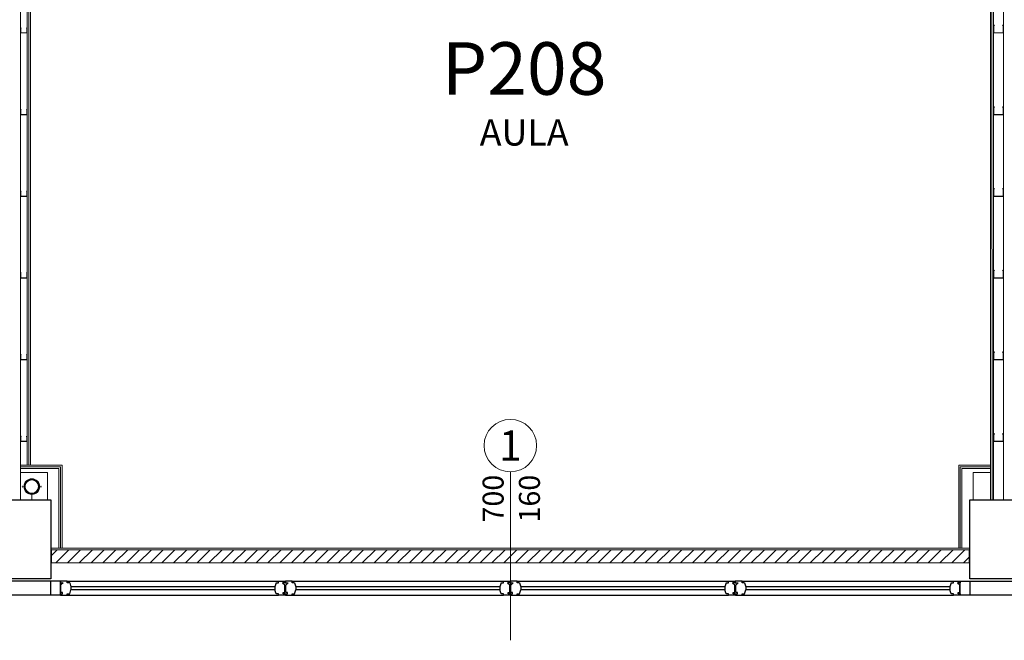
# Model space of a CAD drawing. Units: inches. Extents: x -964 to 38127, y -9554 to 17239.
# Drawn here: x 1514 to 2264, y -2804 to -2331 of the extents above; entities that cross this region are included whole.
import ezdxf
from ezdxf.enums import TextEntityAlignment as Align

# ---------------------------------------------------------------- set-up
doc = ezdxf.new("R2010")
doc.units = ezdxf.units.IN
doc.header["$MEASUREMENT"] = 0
doc.linetypes.add('CONTINUA', pattern=[0])
for name, color, linetype in [('CA PIANO 1°', 150, 'Continuous'), ('SERRAMENTI', 9, 'Continuous'), ('TESTI', 3, 'CONTINUA')]:
    doc.layers.add(name, color=color, linetype=linetype)
for name, color, linetype, lineweight in [('PARETI FINITE', 7, 'Continuous', 20), ('paretine laterizio 10cm', 90, 'Continuous', 20), ('quote porte_finestre', 7, 'Continuous', 20)]:
    doc.layers.add(name, color=color, linetype=linetype, lineweight=lineweight)
doc.styles.add('ARIAL', font='arial.ttf')
doc.linetypes.add('ISOLAMENTO', pattern='A,0.00254,-2.54,[134,ltypeshp.shx,S=2.54,R=0,X=-2.54,Y=0],-5.08,[134,ltypeshp.shx,S=2.54,R=180,X=2.54,Y=0],-2.54', length=10.16254)

msp = doc.modelspace()

# ---------------------------------------------------------------- hatches: boundary and pattern name
at = {"layer": 'PARETI FINITE'}
for points in [[(1514.80261088611, -2337.201041883112), (1514.708329981951, -2337.106760978953), (1514.374996648617, -2337.440094312286), (1514.374996648617, -2341.106760978953), (1519.374996648617, -2341.106760978953), (1519.37499664862, -2337.440094312286), (1519.041663315284, -2337.106760978953), (1518.947382411127, -2337.20104188311), (1519.241663315285, -2337.495322787271), (1519.241663315285, -2340.973427645619), (1514.508329981952, -2340.973427645619), (1514.508329981952, -2337.495322787271)], [(2256.266407053894, -2335.248220754714), (2256.124985697656, -2335.106799398475), (2255.624985697656, -2335.606799398475), (2255.624985697656, -2341.106799398475), (2263.124985697656, -2341.106799398475), (2263.124985697659, -2335.606799398475), (2262.624985697656, -2335.106799398475), (2262.483564341421, -2335.248220754714), (2262.924985697658, -2335.689642110951), (2262.924985697658, -2340.906799398475), (2255.824985697656, -2340.906799398475), (2255.824985697656, -2335.689642110951)], [(1514.80261088611, -2399.423264105404), (1514.708329981951, -2399.328983201245), (1514.374996648617, -2399.662316534578), (1514.374996648617, -2403.328983201245), (1519.374996648617, -2403.328983201245), (1519.37499664862, -2399.662316534578), (1519.041663315284, -2399.328983201245), (1518.947382411127, -2399.423264105401), (1519.241663315285, -2399.717545009563), (1519.241663315285, -2403.195649867911), (1514.508329981952, -2403.195649867911), (1514.508329981952, -2399.717545009563)], [(2256.266407053894, -2397.470442977002), (2256.124985697656, -2397.329021620763), (2255.624985697656, -2397.829021620767), (2255.624985697656, -2403.329021620767), (2263.124985697656, -2403.329021620767), (2263.124985697659, -2397.829021620767), (2262.624985697656, -2397.329021620767), (2262.483564341421, -2397.470442977002), (2262.924985697658, -2397.911864333239), (2262.924985697658, -2403.129021620766), (2255.824985697656, -2403.129021620766), (2255.824985697656, -2397.911864333239)], [(2256.266407053894, -2459.692665199294), (2256.124985697656, -2459.551243843055), (2255.624985697656, -2460.051243843059), (2255.624985697656, -2465.551243843055), (2263.124985697656, -2465.551243843059), (2263.124985697659, -2460.051243843055), (2262.624985697656, -2459.551243843055), (2262.483564341421, -2459.692665199294), (2262.924985697658, -2460.134086555531), (2262.924985697658, -2465.351243843054), (2255.824985697656, -2465.351243843054), (2255.824985697656, -2460.134086555531)], [(1514.80261088611, -2461.645486327692), (1514.708329981951, -2461.551205423533), (1514.374996648617, -2461.884538756866), (1514.374996648617, -2465.551205423533), (1519.374996648617, -2465.551205423533), (1519.37499664862, -2461.884538756866), (1519.041663315284, -2461.551205423533), (1518.947382411127, -2461.645486327689), (1519.241663315285, -2461.939767231851), (1519.241663315285, -2465.417872090199), (1514.508329981952, -2465.417872090199), (1514.508329981952, -2461.939767231851)], [(1514.80261088611, -2523.867708549984), (1514.708329981951, -2523.773427645825), (1514.374996648617, -2524.106760979158), (1514.374996648617, -2527.773427645825), (1519.374996648617, -2527.773427645825), (1519.37499664862, -2524.106760979158), (1519.041663315284, -2523.773427645825), (1518.947382411127, -2523.867708549981), (1519.241663315285, -2524.161989454143), (1519.241663315285, -2527.640094312491), (1514.508329981952, -2527.640094312491), (1514.508329981952, -2524.161989454143)], [(2256.266407053894, -2521.914887421585), (2256.124985697656, -2521.773466065347), (2255.624985697656, -2522.273466065347), (2255.624985697656, -2527.773466065347), (2263.124985697656, -2527.773466065347), (2263.124985697659, -2522.273466065347), (2262.624985697656, -2521.773466065347), (2262.483564341421, -2521.914887421582), (2262.924985697658, -2522.356308777823), (2262.924985697658, -2527.573466065346), (2255.824985697656, -2527.573466065346), (2255.824985697656, -2522.356308777823)], [(1514.80261088611, -2586.089930772272), (1514.708329981951, -2585.995649868113), (1514.374996648617, -2586.328983201446), (1514.374996648617, -2589.995649868113), (1519.374996648617, -2589.995649868113), (1519.37499664862, -2586.328983201446), (1519.041663315284, -2585.995649868113), (1518.947382411127, -2586.089930772269), (1519.241663315285, -2586.384211676431), (1519.241663315285, -2589.862316534779), (1514.508329981952, -2589.862316534779), (1514.508329981952, -2586.384211676431)], [(2256.266407053894, -2584.137109643873), (2256.124985697656, -2583.995688287635), (2255.624985697656, -2584.495688287639), (2255.624985697656, -2589.995688287635), (2263.124985697656, -2589.995688287639), (2263.124985697659, -2584.495688287635), (2262.624985697656, -2583.995688287635), (2262.483564341421, -2584.137109643873), (2262.924985697658, -2584.578531000111), (2262.924985697658, -2589.795688287638), (2255.824985697656, -2589.795688287638), (2255.824985697656, -2584.578531000111)], [(2256.266405725148, -2646.359331866161), (2256.124984368909, -2646.217910509923), (2255.624984368909, -2646.717910509927), (2255.624984368909, -2652.217910509923), (2263.124984368909, -2652.217910509927), (2263.124984368913, -2646.717910509923), (2262.624984368909, -2646.217910509923), (2262.483563012674, -2646.359331866161), (2262.924984368912, -2646.800753222399), (2262.924984368912, -2652.017910509926), (2255.82498436891, -2652.017910509926), (2255.82498436891, -2646.800753222399)], [(1514.80261088611, -2648.31215299456), (1514.708329981951, -2648.217872090401), (1514.374996648617, -2648.551205423734), (1514.374996648617, -2652.217872090401), (1519.374996648617, -2652.217872090401), (1519.37499664862, -2648.551205423734), (1519.041663315284, -2648.217872090401), (1518.947382411127, -2648.312152994557), (1519.241663315285, -2648.606433898719), (1519.241663315285, -2652.084538757067), (1514.508329981952, -2652.084538757067), (1514.508329981952, -2648.606433898719)]]:
    msp.add_hatch(color=210, dxfattribs=at).paths.add_polyline_path(points)
h = msp.add_hatch(color=161, dxfattribs=at)
h.paths.add_polyline_path([(1522.993793277214, -2681.057668192771, -1), (1522.993793277214, -2692.078076356041, -1)])
h.paths.add_polyline_path([(1522.993793277214, -2681.465831458077, -1), (1522.993793277214, -2691.669913090735, -1)], flags=16)
h = msp.add_hatch(color=161, dxfattribs=at)
h.paths.add_polyline_path([(1522.993793277214, -2681.057668192773, -1), (1522.993793277214, -2692.078076356043, -1)])
h.paths.add_polyline_path([(1522.993793277214, -2681.465831458079, -1), (1522.993793277214, -2691.669913090737, -1)], flags=16)
at = {"layer": 'paretine laterizio 10cm'}
h = msp.add_hatch(dxfattribs=at)
h.set_pattern_fill('ANSI31', color=256, scale=2, style=0)
h.set_pattern_definition([(45, (9200.000011919536, -8286.882091954158), (-4.490128060534576, 4.490128060534577), [])])
h.paths.add_polyline_path([(2287.999999949601, -2734.717910511338), (2986.999999951338, -2734.717910511338), (2986.999999951338, -2744.717910511337), (2287.999999949601, -2744.717910511337)])
h.paths.add_polyline_path([(1537.999999950065, -2734.717910511336), (2236.9999999496, -2734.717910511336), (2236.9999999496, -2744.717910511337), (1537.999999950065, -2744.717910511337)])
h.paths.add_polyline_path([(787.9999999500651, -2734.717910511275), (1486.999999950066, -2734.717910511275), (1486.999999950066, -2744.717910511273), (787.9999999500651, -2744.717910511273)])
h.paths.add_polyline_path([(31.2499999500069, -2734.717924768422), (736.9999999500651, -2734.717924768422), (736.9999999500651, -2744.71792476842), (31.2499999500069, -2744.71792476842)])

# ---------------------------------------------------------------- linework, layer by layer
at = {"layer": 'CA PIANO 1°', "color": 170}
for points in [[(1487.499999950065, -2756.717909594409), (1487.499999950065, -2696.717909594409), (1537.499999950065, -2696.717909594409), (1537.499999950065, -2756.717909594409), (1487.499999950065, -2756.717909594409)], [(2237.499999949599, -2756.717909594409), (2237.499999949599, -2696.717909594409), (2287.499999949599, -2696.717909594409), (2287.499999949599, -2756.717909594409), (2237.499999949599, -2756.717909594409)]]:
    msp.add_lwpolyline(points, dxfattribs=at)
at = {"layer": 'PARETI FINITE', "color": 161}
for p, q in [((1514.374999690494, -2696.717872274399), (1514.374985574952, -2009.217909594408)), ((1519.374999690494, -2670.217872274434), (1519.374985574957, -2009.217909594408)), ((2255.625000272326, -2696.717910511337), (2255.624985590881, -2009.217910511396)), ((2263.125000272326, -2696.717910511337), (2263.124985590881, -2009.217910511396))]:
    msp.add_line(p, q, dxfattribs=at)
at = {"layer": 'PARETI FINITE'}
for p, q in [((1520.624999690494, -2670.217872274434), (1520.624985574953, -2009.217909594408)), ((1521.874999690494, -2670.217872274434), (1521.874985574953, -2009.217909594408)), ((2253.125000272326, -2696.717910564725), (2253.124985590881, -2009.217910564784)), ((2254.375000272326, -2696.717910538031), (2254.374985590881, -2009.21791053809)), ((1514.374999146405, -2670.217872428422), (1545.999999933692, -2670.21787223838)), ((1514.374999153916, -2671.467872428422), (1544.749999933692, -2671.46787224589)), ((1514.374999161428, -2672.717872428422), (1543.499999789467, -2672.717872253404)), ((1543.500000154537, -2733.467910511334), (1543.499999789467, -2672.717872253404)), ((1544.749999933691, -2733.467910511335), (1544.749999933692, -2671.46787224589)), ((1545.999999933692, -2733.467910511334), (1545.999999933692, -2670.21787223838)), ((2228.999999949619, -2733.467910511337), (2228.99999994962, -2670.21791051141)), ((2253.124999706423, -2670.21791062029), (2228.99999994962, -2670.21791051141)), ((2230.249999949619, -2733.467910511336), (2230.249999949621, -2671.467910482828)), ((2253.124999733116, -2671.467910620292), (2230.249999949621, -2671.467910482828)), ((2253.12499975981, -2672.71791062029), (2231.500000093843, -2672.717910490338)), ((2231.499999963075, -2733.467910511336), (2231.500000093843, -2672.717910490338)), ((1537.499999950065, -2733.467910511334), (2237.499999949599, -2733.467910511336))]:
    msp.add_line(p, q, dxfattribs=at)
at = {"layer": 'PARETI FINITE', "color": 252, "linetype": 'ISOLAMENTO', "ltscale": 0.025}
for p, q in [((1514.374999261171, -2675.807543633263), (1535.001842838724, -2675.807543557584)), ((1535.001842838724, -2675.807543557585), (1535.001842916942, -2696.306451565186)), ((2239.998157044545, -2675.807581959637), (2253.124999825791, -2675.807581911476)), ((2239.998157044545, -2675.807581959637), (2239.998156966328, -2696.306489802124))]:
    msp.add_line(p, q, dxfattribs=at)
at = {"layer": 'PARETI FINITE', "color": 210}
for points in [[(1519.041663315284, -2337.106760978953), (1519.374996648617, -2337.440094312286), (1519.374996648617, -2341.106760978953), (1514.374996648617, -2341.106760978953), (1514.374996648617, -2337.440094312286), (1514.708329981951, -2337.106760978953), (1514.80261088611, -2337.201041883112), (1514.508329981952, -2337.495322787271), (1514.508329981952, -2340.973427645619), (1519.241663315285, -2340.973427645619), (1519.241663315285, -2337.495322787271), (1518.947382411127, -2337.201041883112)], [(2262.624985697656, -2335.106799398475), (2263.124985697656, -2335.606799398475), (2263.124985697656, -2341.106799398475), (2255.624985697656, -2341.106799398475), (2255.624985697656, -2335.606799398475), (2256.124985697656, -2335.106799398475), (2256.266407053894, -2335.248220754714), (2255.824985697656, -2335.689642110951), (2255.824985697656, -2340.906799398475), (2262.924985697658, -2340.906799398475), (2262.924985697658, -2335.689642110951), (2262.483564341421, -2335.248220754714)], [(1519.041663315284, -2399.328983201245), (1519.374996648617, -2399.662316534578), (1519.374996648617, -2403.328983201245), (1514.374996648617, -2403.328983201245), (1514.374996648617, -2399.662316534578), (1514.708329981951, -2399.328983201245), (1514.80261088611, -2399.423264105404), (1514.508329981952, -2399.717545009563), (1514.508329981952, -2403.195649867911), (1519.241663315285, -2403.195649867911), (1519.241663315285, -2399.717545009563), (1518.947382411127, -2399.423264105404)], [(2262.624985697656, -2397.329021620767), (2263.124985697656, -2397.829021620767), (2263.124985697656, -2403.329021620767), (2255.624985697656, -2403.329021620767), (2255.624985697656, -2397.829021620767), (2256.124985697656, -2397.329021620767), (2256.266407053894, -2397.470442977002), (2255.824985697656, -2397.911864333239), (2255.824985697656, -2403.129021620766), (2262.924985697658, -2403.129021620766), (2262.924985697658, -2397.911864333239), (2262.483564341421, -2397.470442977002)], [(2262.624985697656, -2459.551243843055), (2263.124985697656, -2460.051243843055), (2263.124985697656, -2465.551243843055), (2255.624985697656, -2465.551243843055), (2255.624985697656, -2460.051243843055), (2256.124985697656, -2459.551243843055), (2256.266407053894, -2459.692665199294), (2255.824985697656, -2460.134086555531), (2255.824985697656, -2465.351243843054), (2262.924985697658, -2465.351243843054), (2262.924985697658, -2460.134086555531), (2262.483564341421, -2459.692665199294)], [(1519.041663315284, -2461.551205423533), (1519.374996648617, -2461.884538756866), (1519.374996648617, -2465.551205423533), (1514.374996648617, -2465.551205423533), (1514.374996648617, -2461.884538756866), (1514.708329981951, -2461.551205423533), (1514.80261088611, -2461.645486327692), (1514.508329981952, -2461.939767231851), (1514.508329981952, -2465.417872090199), (1519.241663315285, -2465.417872090199), (1519.241663315285, -2461.939767231851), (1518.947382411127, -2461.645486327692)], [(1519.041663315284, -2523.773427645825), (1519.374996648617, -2524.106760979158), (1519.374996648617, -2527.773427645825), (1514.374996648617, -2527.773427645825), (1514.374996648617, -2524.106760979158), (1514.708329981951, -2523.773427645825), (1514.80261088611, -2523.867708549984), (1514.508329981952, -2524.161989454143), (1514.508329981952, -2527.640094312491), (1519.241663315285, -2527.640094312491), (1519.241663315285, -2524.161989454143), (1518.947382411127, -2523.867708549984)], [(2262.624985697656, -2521.773466065347), (2263.124985697656, -2522.273466065347), (2263.124985697656, -2527.773466065347), (2255.624985697656, -2527.773466065347), (2255.624985697656, -2522.273466065347), (2256.124985697656, -2521.773466065347), (2256.266407053894, -2521.914887421585), (2255.824985697656, -2522.356308777823), (2255.824985697656, -2527.573466065346), (2262.924985697658, -2527.573466065346), (2262.924985697658, -2522.356308777823), (2262.483564341421, -2521.914887421585)], [(1519.041663315284, -2585.995649868113), (1519.374996648617, -2586.328983201446), (1519.374996648617, -2589.995649868113), (1514.374996648617, -2589.995649868113), (1514.374996648617, -2586.328983201446), (1514.708329981951, -2585.995649868113), (1514.80261088611, -2586.089930772272), (1514.508329981952, -2586.384211676431), (1514.508329981952, -2589.862316534779), (1519.241663315285, -2589.862316534779), (1519.241663315285, -2586.384211676431), (1518.947382411127, -2586.089930772272)], [(2262.624985697656, -2583.995688287635), (2263.124985697656, -2584.495688287635), (2263.124985697656, -2589.995688287635), (2255.624985697656, -2589.995688287635), (2255.624985697656, -2584.495688287635), (2256.124985697656, -2583.995688287635), (2256.266407053894, -2584.137109643873), (2255.824985697656, -2584.578531000111), (2255.824985697656, -2589.795688287638), (2262.924985697658, -2589.795688287638), (2262.924985697658, -2584.578531000111), (2262.483564341421, -2584.137109643873)], [(2262.624984368909, -2646.217910509923), (2263.124984368909, -2646.717910509923), (2263.124984368909, -2652.217910509923), (2255.624984368909, -2652.217910509923), (2255.624984368909, -2646.717910509923), (2256.124984368909, -2646.217910509923), (2256.266405725148, -2646.359331866161), (2255.82498436891, -2646.800753222399), (2255.82498436891, -2652.017910509926), (2262.924984368912, -2652.017910509926), (2262.924984368912, -2646.800753222399), (2262.483563012674, -2646.359331866161)], [(1519.041663315284, -2648.217872090401), (1519.374996648617, -2648.551205423734), (1519.374996648617, -2652.217872090401), (1514.374996648617, -2652.217872090401), (1514.374996648617, -2648.551205423734), (1514.708329981951, -2648.217872090401), (1514.80261088611, -2648.31215299456), (1514.508329981952, -2648.606433898719), (1514.508329981952, -2652.084538757067), (1519.241663315285, -2652.084538757067), (1519.241663315285, -2648.606433898719), (1518.947382411127, -2648.31215299456)]]:
    msp.add_lwpolyline(points, close=True, dxfattribs=at)
at = {"layer": 'PARETI FINITE', "color": 63, "const_width": 0.1632653061225243}
for points in [[(1530.789711644565, -2686.731137580528), (1528.991571569202, -2686.731137580528, 1.02759138568909), (1516.996014985225, -2686.731137580528), (1515.197874909863, -2686.731137580528)], [(1530.789711644565, -2686.731137580531), (1528.991571569202, -2686.731137580531, 1.02759138568909), (1516.996014985225, -2686.731137580531), (1515.197874909863, -2686.731137580531)], [(1530.789711644565, -2686.404606968285), (1528.991571569202, -2686.404606968285, -1.02759138568909), (1516.996014985225, -2686.404606968285), (1515.197874909863, -2686.404606968285)], [(1530.789711644565, -2686.404606968285), (1528.991571569202, -2686.404606968285, -1.02759138568909), (1516.996014985225, -2686.404606968285), (1515.197874909863, -2686.404606968285)]]:
    msp.add_lwpolyline(points, format="xyb", dxfattribs=at)
at = {"layer": 'PARETI FINITE', "color": 63}
for points, const_width in [([(1516.096944947544, -2685.751545743793), (1516.096944947544, -2687.384198805018)], 0.5714285714288349), ([(1516.096944947544, -2685.751545743796), (1516.096944947544, -2687.384198805021)], 0.5714285714288349), ([(1522.993793277214, -2692.567872274406), (1522.993793277215, -2696.717872274399)], 1), ([(1522.993793277214, -2692.56787227441), (1522.993793277215, -2696.717872274399)], 1), ([(1529.890641606884, -2685.751545743793), (1529.890641606884, -2687.384198805018)], 0.5714285714288349), ([(1529.890641606884, -2685.751545743796), (1529.890641606884, -2687.384198805021)], 0.5714285714288349)]:
    msp.add_lwpolyline(points, dxfattribs=dict(at, const_width=const_width))
at = {"layer": 'PARETI FINITE'}
msp.add_circle((1522.993793277214, -2686.567872274402), 6, dxfattribs=at)
at = {"layer": 'PARETI FINITE', "color": 161}
for centre, radius in [((1522.993793277213, -2686.567872274405), 5.510204081635194), ((1522.993793277213, -2686.567872274409), 5.510204081635194), ((1522.993793277213, -2686.567872274405), 5.102040816328883), ((1522.993793277213, -2686.567872274409), 5.102040816328883)]:
    msp.add_circle(centre, radius, dxfattribs=at)
at = {"layer": 'paretine laterizio 10cm'}
for p, q in [((1537.999999950065, -2734.717910511336), (2236.9999999496, -2734.717910511336)), ((1537.999999950065, -2734.717910511336), (1537.999999950066, -2744.717910511335)), ((2236.999999949599, -2734.717910511353), (2236.9999999496, -2744.717910511337)), ((1537.999999950066, -2744.717910511335), (2236.9999999496, -2744.717910511337))]:
    msp.add_line(p, q, dxfattribs=at)
at = {"layer": 'quote porte_finestre', "color": 1}
msp.add_lwpolyline([(1887.499999952794, -2803.630275832466), (1887.499999952794, -2675.346004585005, 8550.763226607976), (1887.490644063197, -2675.346002396688), (1887.499999952794, -2675.346004585005)], format="xyb", dxfattribs=at)
at = {"layer": 'SERRAMENTI', "color": 130}
for p, q in [((1544.83931793217, -2758.71825795638), (1480.16074650369, -2758.71825795638)), ((1537.499999950064, -2769.21825795638), (1537.499999950063, -2758.71825795638)), ((1550.000032217886, -2758.71825795638), (1544.7857465036, -2758.71825795638)), ((1544.7857465036, -2758.71825795638), (1544.7857465036, -2759.807543670666)), ((1544.7857465036, -2759.807543670666), (1546.982175075029, -2759.807543670666)), ((1544.83931793217, -2769.21825795638), (1544.83931793217, -2758.718257956379)), ((1546.982175075029, -2759.807543670666), (1545.1607465036, -2761.505185834328)), ((1550.000032217886, -2758.71825795638), (1550.000032217886, -2759.807543670666)), ((1550.000032217887, -2758.71825795638), (1710.92860364648, -2758.71825795638)), ((1550.000032217886, -2759.807543670666), (1550.000032217886, -2758.71825795638)), ((1551.839317932172, -2759.807543670666), (1550.000032217886, -2759.807543670666)), ((1551.821460789315, -2759.807543670666), (1552.714317932172, -2762.84325795638)), ((1709.107175075051, -2759.807543670666), (1708.214317932192, -2762.84325795638)), ((1709.089317932192, -2759.807543670666), (1710.92860364648, -2759.807543670666)), ((1710.92860364648, -2759.807543670666), (1710.92860364648, -2758.71825795638)), ((1710.92860364648, -2758.71825795638), (1716.142889360766, -2758.71825795638)), ((1716.142889360766, -2759.807543670666), (1713.946460789337, -2759.807543670666)), ((1713.946460789337, -2759.807543670666), (1715.767889360766, -2761.50518583433)), ((1716.142889360766, -2758.71825795638), (1716.142889360766, -2759.807543670666)), ((1721.357175075053, -2758.71825795638), (1716.142889360766, -2758.71825795638)), ((1716.142889360766, -2758.71825795638), (1716.142889360766, -2759.807543670666)), ((1716.142889360766, -2759.807543670666), (1718.339317932196, -2759.807543670666)), ((1718.339317932196, -2759.807543670666), (1716.517889360766, -2761.52182938495)), ((1721.357175075053, -2758.71825795638), (1721.357175075053, -2759.807543670666)), ((1721.357175075053, -2758.71825795638), (1882.285746503647, -2758.71825795638)), ((1721.357175075053, -2759.807543670666), (1721.357175075053, -2758.71825795638)), ((1723.196460789339, -2759.807543670666), (1721.357175075053, -2759.807543670666)), ((1723.178603646482, -2759.807543670666), (1724.071460789339, -2762.84325795638)), ((1880.464317932217, -2759.807543670666), (1879.571460789359, -2762.84325795638)), ((1880.446460789359, -2759.807543670666), (1882.285746503647, -2759.807543670666)), ((1882.285746503647, -2759.807543670666), (1882.285746503647, -2758.71825795638)), ((1882.285746503647, -2758.71825795638), (1887.500032217933, -2758.71825795638)), ((1887.500032217933, -2759.807543670666), (1885.303603646504, -2759.807543670666)), ((1885.303603646504, -2759.807543670666), (1887.125032217933, -2761.505185834329)), ((1887.500032217933, -2758.71825795638), (1887.500032217933, -2759.807543670666)), ((1892.714317932219, -2758.71825795638), (1887.500032217933, -2758.71825795638)), ((1887.500032217933, -2758.71825795638), (1887.500032217933, -2759.807543670666)), ((1887.500032217933, -2759.807543670666), (1889.696460789362, -2759.807543670666)), ((1889.696460789362, -2759.807543670666), (1887.857175075076, -2761.52182938495)), ((1892.714317932219, -2758.71825795638), (1892.714317932219, -2759.807543670666)), ((1892.71431793222, -2758.71825795638), (2053.642889360814, -2758.71825795638)), ((1892.714317932219, -2759.807543670666), (1892.714317932219, -2758.71825795638)), ((1894.553603646506, -2759.807543670666), (1892.714317932219, -2759.807543670666)), ((1894.535746503649, -2759.807543670666), (1895.428603646506, -2762.84325795638)), ((2051.821460789384, -2759.807543670666), (2050.928603646526, -2762.84325795638)), ((2051.803603646526, -2759.807543670666), (2053.642889360814, -2759.807543670666)), ((2053.642889360814, -2759.807543670666), (2053.642889360814, -2758.71825795638)), ((2053.642889360814, -2758.71825795638), (2058.8571750751, -2758.71825795638)), ((2058.8571750751, -2759.807543670666), (2056.66074650367, -2759.807543670666)), ((2056.66074650367, -2759.807543670666), (2058.4821750751, -2761.50518583433)), ((2058.8571750751, -2758.71825795638), (2058.8571750751, -2759.807543670666)), ((2064.071460789386, -2758.71825795638), (2058.8571750751, -2758.71825795638)), ((2058.8571750751, -2758.71825795638), (2058.8571750751, -2759.807543670666)), ((2058.8571750751, -2759.807543670666), (2061.053603646529, -2759.807543670666)), ((2061.053603646529, -2759.807543670666), (2059.2321750751, -2761.52182938495)), ((2064.071460789386, -2758.71825795638), (2064.071460789386, -2759.807543670666)), ((2064.071460789387, -2758.71825795638), (2225.00003221798, -2758.71825795638)), ((2064.071460789386, -2759.807543670666), (2064.071460789386, -2758.71825795638)), ((2065.910746503672, -2759.807543670666), (2064.071460789386, -2759.807543670666)), ((2065.892889360815, -2759.807543670666), (2066.785746503672, -2762.84325795638)), ((2223.178603646551, -2759.807543670666), (2222.285746503692, -2762.84325795638)), ((2223.160746503692, -2759.807543670666), (2225.00003221798, -2759.807543670666)), ((2225.00003221798, -2759.807543670666), (2225.00003221798, -2758.71825795638)), ((2225.00003221798, -2758.71825795638), (2237.500064485803, -2758.718257956379)), ((2230.214317932267, -2759.807543670666), (2228.017889360837, -2759.807543670666)), ((2228.017889360837, -2759.807543670666), (2229.839317932267, -2761.505185834329)), ((2230.160746503694, -2769.21825795638), (2230.160746503694, -2758.718257956379)), ((2230.214317932267, -2758.71825795638), (2230.214317932267, -2759.807543670666)), ((2237.500064485803, -2758.718257956379), (2287.500064739954, -2758.718251595413)), ((2237.500064485802, -2758.718257956378), (2237.500064485802, -2769.218248055467)), ((1545.1607465036, -2767.289686527809), (1545.1607465036, -2761.505185834328)), ((1546.428603646456, -2767.289686527809), (1545.1607465036, -2767.289686527809)), ((1546.428603646456, -2768.128972242097), (1546.428603646456, -2767.289686527809)), ((1551.821460789315, -2768.128972242097), (1552.714317932172, -2765.09325795638)), ((1708.214317932192, -2762.84325795638), (1552.714317932172, -2762.843257956379)), ((1552.714317932172, -2762.84325795638), (1552.714317932172, -2765.09325795638)), ((1708.214317932192, -2765.09325795638), (1552.714317932172, -2765.09325795638)), ((1708.214317932192, -2762.84325795638), (1708.214317932192, -2765.09325795638)), ((1709.107175075051, -2768.128972242097), (1708.214317932192, -2765.09325795638)), ((1714.500032217909, -2768.128972242097), (1714.500032217909, -2767.289686527809)), ((1714.500032217909, -2767.289686527809), (1715.767889360766, -2767.289686527809)), ((1715.767889360766, -2767.289686527809), (1715.767889360766, -2761.50518583433)), ((1716.517889360766, -2767.289686527809), (1716.517889360766, -2761.52182938495)), ((1717.785746503623, -2767.289686527809), (1716.517889360766, -2767.289686527809)), ((1717.785746503623, -2768.128972242097), (1717.785746503623, -2767.289686527809)), ((1723.178603646482, -2768.128972242097), (1724.071460789339, -2765.09325795638)), ((1879.571460789359, -2762.84325795638), (1724.071460789339, -2762.843257956379)), ((1724.071460789339, -2762.84325795638), (1724.071460789339, -2765.09325795638)), ((1879.571460789359, -2765.09325795638), (1724.071460789339, -2765.09325795638)), ((1879.571460789359, -2762.84325795638), (1879.571460789359, -2765.09325795638)), ((1880.464317932217, -2768.128972242097), (1879.571460789359, -2765.09325795638)), ((1885.857175075076, -2768.128972242097), (1885.857175075076, -2767.289686527809)), ((1885.857175075076, -2767.289686527809), (1887.125032217933, -2767.289686527809)), ((1887.125032217933, -2767.289686527809), (1887.125032217933, -2761.505185834329)), ((1887.875032217933, -2767.289686527809), (1887.875032217933, -2761.02182938495)), ((1889.14288936079, -2767.289686527809), (1887.875032217933, -2767.289686527809)), ((1889.14288936079, -2768.128972242097), (1889.14288936079, -2767.289686527809)), ((1894.535746503649, -2768.128972242097), (1895.428603646506, -2765.09325795638)), ((2050.928603646526, -2762.84325795638), (1895.428603646506, -2762.843257956379)), ((1895.428603646506, -2762.84325795638), (1895.428603646506, -2765.09325795638)), ((2050.928603646526, -2765.09325795638), (1895.428603646506, -2765.09325795638)), ((2050.928603646526, -2762.84325795638), (2050.928603646526, -2765.09325795638)), ((2051.821460789384, -2768.128972242097), (2050.928603646526, -2765.09325795638)), ((2057.214317932243, -2768.128972242097), (2057.214317932243, -2767.289686527809)), ((2057.214317932243, -2767.289686527809), (2058.4821750751, -2767.289686527809)), ((2058.4821750751, -2767.289686527809), (2058.4821750751, -2761.50518583433)), ((2059.2321750751, -2767.289686527809), (2059.2321750751, -2761.52182938495)), ((2060.500032217957, -2767.289686527809), (2059.2321750751, -2767.289686527809)), ((2060.500032217957, -2768.128972242097), (2060.500032217957, -2767.289686527809)), ((2065.892889360815, -2768.128972242097), (2066.785746503672, -2765.09325795638)), ((2222.285746503692, -2762.84325795638), (2066.785746503672, -2762.843257956379)), ((2066.785746503672, -2762.84325795638), (2066.785746503672, -2765.09325795638)), ((2222.285746503692, -2765.09325795638), (2066.785746503672, -2765.09325795638)), ((2222.285746503692, -2762.84325795638), (2222.285746503692, -2765.09325795638)), ((2223.178603646551, -2768.128972242097), (2222.285746503692, -2765.09325795638)), ((2228.57146078941, -2768.128972242097), (2228.57146078941, -2767.289686527809)), ((2228.57146078941, -2767.289686527809), (2229.839317932267, -2767.289686527809)), ((2229.839317932267, -2767.289686527809), (2229.839317932267, -2761.505185834329)), ((1544.83931793217, -2769.21825795638), (1480.16074650369, -2769.21825795638)), ((1544.83931793217, -2768.128972242097), (1546.428603646456, -2768.128972242097)), ((1544.83931793217, -2768.128972242097), (1544.83931793217, -2769.21825795638)), ((1544.83931793217, -2769.21825795638), (1550.000032217886, -2769.21825795638)), ((1550.000032217886, -2769.21825795638), (1550.000032217886, -2768.128972242097)), ((1550.000032217886, -2768.128972242097), (1551.821460789315, -2768.128972242097)), ((1550.000032217886, -2769.21825795638), (1710.92860364648, -2769.21825795638)), ((1710.92860364648, -2768.128972242097), (1709.107175075051, -2768.128972242097)), ((1710.92860364648, -2769.21825795638), (1710.92860364648, -2768.128972242097)), ((1716.089317932194, -2769.21825795638), (1710.92860364648, -2769.21825795638)), ((1716.089317932194, -2768.128972242097), (1714.500032217909, -2768.128972242097)), ((1716.089317932194, -2768.128972242097), (1716.089317932194, -2769.21825795638)), ((1716.196460789337, -2768.128972242097), (1717.785746503623, -2768.128972242097)), ((1716.196460789337, -2768.128972242097), (1716.196460789337, -2769.21825795638)), ((1716.196460789337, -2769.21825795638), (1721.357175075053, -2769.21825795638)), ((1721.357175075053, -2769.21825795638), (1721.357175075053, -2768.128972242097)), ((1721.357175075053, -2768.128972242097), (1723.178603646482, -2768.128972242097)), ((1721.357175075053, -2769.21825795638), (1882.285746503647, -2769.21825795638)), ((1882.285746503647, -2768.128972242097), (1880.464317932217, -2768.128972242097)), ((1882.285746503647, -2769.21825795638), (1882.285746503647, -2768.128972242097)), ((1887.446460789361, -2769.21825795638), (1882.285746503647, -2769.21825795638)), ((1887.446460789361, -2768.128972242097), (1885.857175075076, -2768.128972242097)), ((1887.446460789361, -2768.128972242097), (1887.446460789361, -2769.21825795638)), ((1887.553603646504, -2768.128972242097), (1889.14288936079, -2768.128972242097)), ((1887.553603646504, -2768.128972242097), (1887.553603646504, -2769.21825795638)), ((1887.553603646504, -2769.21825795638), (1892.714317932219, -2769.21825795638)), ((1892.714317932219, -2769.21825795638), (1892.714317932219, -2768.128972242097)), ((1892.714317932219, -2768.128972242097), (1894.535746503649, -2768.128972242097)), ((1892.714317932219, -2769.21825795638), (2053.642889360814, -2769.21825795638)), ((2053.642889360814, -2768.128972242097), (2051.821460789384, -2768.128972242097)), ((2053.642889360814, -2769.21825795638), (2053.642889360814, -2768.128972242097)), ((2058.803603646527, -2769.21825795638), (2053.642889360814, -2769.21825795638)), ((2058.803603646527, -2768.128972242097), (2057.214317932243, -2768.128972242097)), ((2058.803603646527, -2768.128972242097), (2058.803603646527, -2769.21825795638)), ((2058.91074650367, -2768.128972242097), (2060.500032217957, -2768.128972242097)), ((2058.91074650367, -2768.128972242097), (2058.91074650367, -2769.21825795638)), ((2058.91074650367, -2769.21825795638), (2064.071460789386, -2769.21825795638)), ((2064.071460789386, -2769.21825795638), (2064.071460789386, -2768.128972242097)), ((2064.071460789386, -2768.128972242097), (2065.892889360815, -2768.128972242097)), ((2064.071460789386, -2769.21825795638), (2225.00003221798, -2769.21825795638)), ((2225.00003221798, -2768.128972242097), (2223.178603646551, -2768.128972242097)), ((2225.00003221798, -2769.21825795638), (2225.00003221798, -2768.128972242097)), ((2230.160746503694, -2769.21825795638), (2225.00003221798, -2769.21825795638)), ((2230.160746503694, -2768.128972242097), (2228.57146078941, -2768.128972242097)), ((2230.160746503694, -2768.128972242097), (2230.160746503694, -2769.21825795638)), ((2294.839317935706, -2769.21825795638), (2230.160746503694, -2769.21825795638))]:
    msp.add_line(p, q, dxfattribs=at)

# ---------------------------------------------------------------- texts
at = {"layer": 'quote porte_finestre', "color": 10, "style": 'ARIAL'}
msp.add_text('1', height=23, dxfattribs=at).set_placement((1887.499999952794, -2655.346004585005), align=Align.MIDDLE_CENTER)
for s, p in [('700', (1874.355834898221, -2695.737015205924)), ('160', (1902.029295540316, -2695.737015205924))]:
    msp.add_text(s, height=16, rotation=90, dxfattribs=at).set_placement(p, align=Align.MIDDLE_CENTER)
at = {"layer": 'TESTI', "style": 'ARIAL'}
for s, height, p in [('P208', 40, (1898.019620252242, -2388.151245679672)), ('AULA', 20, (1898.019620252242, -2426.828455887704))]:
    msp.add_text(s, height=height, dxfattribs=at).set_placement(p, align=Align.CENTER)

doc.saveas('drawing.dxf')
